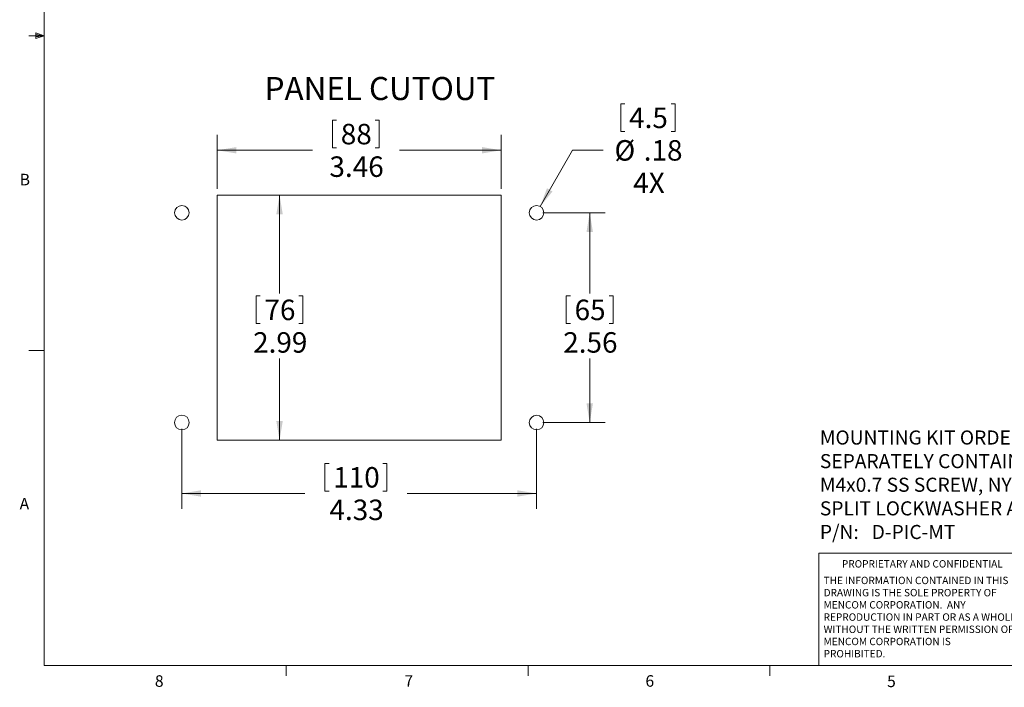
# Model space of a CAD drawing. Units: inches. Extents: x 0.4 to 16.6, y 0.2 to 10.8.
# Drawn here: x 0.4 to 8.4, y 0.2 to 5.6 of the extents above; entities that cross this region are included whole.
import ezdxf

# ---------------------------------------------------------------- set-up
doc = ezdxf.new("R2010")
doc.units = ezdxf.units.IN
doc.header["$MEASUREMENT"] = 0
doc.layers.add('FORMAT', color=7, linetype='Continuous')
doc.styles.add('SLDTEXTSTYLE0', font='TXT', dxfattribs={"width": 0.75})
doc.styles.add('SLDTEXTSTYLE1', font='TXT', dxfattribs={"width": 0.7})
doc.dimstyles.new('SLDDIMSTYLE0', dxfattribs={"dimtxt": 0.166667, "dimasz": 0.156, "dimexe": 0, "dimexo": 0.0625, "dimgap": 0.041667, "dimtad": 0, "dimtih": 1, "dimtoh": 1, "dimlfac": 1.5, "dimrnd": 1e-09, "dimzin": 12, "dimdsep": 46, "dimtxsty": 'SLDTEXTSTYLE0', "dimsah": 1, "dimcen": 0.09, "dimadec": 0, "dimazin": 3, "dimtfac": 1, "dimtofl": 0, "dimtmove": 0, "dimatfit": 3, "dimfxl": 0, "dimfrac": 2, "dimtolj": 1, "dimtzin": 12, "dimarcsym": 0})
doc.dimstyles.new('SLDDIMSTYLE1', dxfattribs={"dimtxt": 0.166667, "dimasz": 0.156, "dimexe": 0, "dimexo": 0.0625, "dimgap": 0.041667, "dimtad": 0, "dimtih": 1, "dimtoh": 1, "dimlfac": 1.5, "dimrnd": 1e-09, "dimzin": 12, "dimdsep": 46, "dimtxsty": 'SLDTEXTSTYLE0', "dimsah": 1, "dimcen": 0, "dimadec": 0, "dimazin": 3, "dimtfac": 1, "dimtofl": 0, "dimtmove": 0, "dimatfit": 3, "dimfxl": 0, "dimfrac": 2, "dimtolj": 1, "dimtzin": 12, "dimarcsym": 0})

# ---------------------------------------------------------------- blocks, each defined once
blk = doc.blocks.new('_D')
at = {"color": 7, "linetype": 'Continuous', "lineweight": 0}
for p, q in [((2.0846, 4.2202), (2.6662, 4.2202)), ((2.5412, 4.2202), (2.5412, 3.4193)), ((2.3505, 3.3995), (2.3505, 3.1744)), ((2.3505, 3.3995), (2.3843, 3.3995)), ((2.7319, 3.3995), (2.6981, 3.3995)), ((2.7319, 3.3995), (2.7319, 3.1744)), ((2.3505, 3.1744), (2.3843, 3.1744)), ((2.7319, 3.1744), (2.6981, 3.1744)), ((2.5412, 2.2254), (2.5412, 2.8898)), ((2.0846, 2.2254), (2.6662, 2.2254))]:
    blk.add_line(p, q, dxfattribs=at)
at = {"color": 7, "linetype": 'Continuous', "lineweight": 18}
for points in [[(2.5412, 4.2202), (2.5152, 4.0642), (2.5672, 4.0642)], [(2.5412, 2.2254), (2.5672, 2.3814), (2.5152, 2.3814)]]:
    blk.add_solid(points, dxfattribs=at)
at = {"color": 7, "linetype": 'Continuous', "lineweight": 18, "char_height": 0.16667, "attachment_point": 1, "style": 'SLDTEXTSTYLE0'}
for s, insert in [('76', (2.4181, 3.3694)), ('2.99', (2.3258, 3.1046))]:
    blk.add_mtext(s, dxfattribs=dict(at, insert=insert))
blk = doc.blocks.new('_D_1')
at = {"color": 7, "linetype": 'Continuous', "lineweight": 0}
for p, q in [((2.9719, 4.8298), (2.9719, 4.6047)), ((2.9719, 4.8298), (3.0057, 4.8298)), ((3.3532, 4.8298), (3.3194, 4.8298)), ((3.3532, 4.8298), (3.3532, 4.6047)), ((2.0346, 4.2702), (2.0346, 4.7099)), ((4.3443, 4.2702), (4.3443, 4.7099)), ((2.0346, 4.5849), (2.808, 4.5849)), ((2.9719, 4.6047), (3.0057, 4.6047)), ((3.3532, 4.6047), (3.3194, 4.6047)), ((4.3443, 4.5849), (3.5171, 4.5849))]:
    blk.add_line(p, q, dxfattribs=at)
at = {"color": 7, "linetype": 'Continuous', "lineweight": 18}
for points in [[(2.0346, 4.5849), (2.1906, 4.5589), (2.1906, 4.6109)], [(4.3443, 4.5849), (4.1883, 4.6109), (4.1883, 4.5589)]]:
    blk.add_solid(points, dxfattribs=at)
at = {"color": 7, "linetype": 'Continuous', "lineweight": 18, "char_height": 0.16667, "attachment_point": 1, "style": 'SLDTEXTSTYLE0'}
for s, insert in [('88', (3.0395, 4.7997)), ('3.46', (2.9472, 4.5349))]:
    blk.add_mtext(s, dxfattribs=dict(at, insert=insert))
blk = doc.blocks.new('_D_2')
at = {"color": 7, "linetype": 'Continuous', "lineweight": 0}
for p, q in [((5.3182, 4.9622), (5.3182, 4.7371)), ((5.3182, 4.9622), (5.352, 4.9622)), ((5.761, 4.9622), (5.7272, 4.9622)), ((5.761, 4.9622), (5.761, 4.7371)), ((5.3182, 4.7371), (5.352, 4.7371)), ((5.761, 4.7371), (5.7272, 4.7371)), ((4.6622, 4.1273), (4.925, 4.5849)), ((4.925, 4.5849), (5.175, 4.5849))]:
    blk.add_line(p, q, dxfattribs=at)
at = {"color": 7, "linetype": 'Continuous', "lineweight": 18}
blk.add_solid([(4.6622, 4.1273), (4.7624, 4.2497), (4.7173, 4.2756)], dxfattribs=at)
at = {"color": 7, "linetype": 'Continuous', "lineweight": 18, "char_height": 0.16667, "attachment_point": 1, "style": 'SLDTEXTSTYLE0'}
for s, insert in [('4.5', (5.3858, 4.9321)), ('%%c', (5.2666, 4.6673)), ('.18', (5.5049, 4.6673)), ('4X', (5.4196, 4.4025))]:
    blk.add_mtext(s, dxfattribs=dict(at, insert=insert))
blk = doc.blocks.new('_D_3')
at = {"color": 7, "linetype": 'Continuous', "lineweight": 0}
for p, q in [((4.6827, 4.0761), (5.1903, 4.0761)), ((5.0653, 4.0761), (5.0653, 3.4193)), ((4.8746, 3.3995), (4.8746, 3.1744)), ((4.8746, 3.3995), (4.9084, 3.3995)), ((5.256, 3.3995), (5.2222, 3.3995)), ((5.256, 3.3995), (5.256, 3.1744)), ((4.8746, 3.1744), (4.9084, 3.1744)), ((5.256, 3.1744), (5.2222, 3.1744)), ((5.0653, 2.3695), (5.0653, 2.8898)), ((4.6827, 2.3695), (5.1903, 2.3695))]:
    blk.add_line(p, q, dxfattribs=at)
at = {"color": 7, "linetype": 'Continuous', "lineweight": 18}
for points in [[(5.0653, 4.0761), (5.0393, 3.9201), (5.0913, 3.9201)], [(5.0653, 2.3695), (5.0913, 2.5255), (5.0393, 2.5255)]]:
    blk.add_solid(points, dxfattribs=at)
at = {"color": 7, "linetype": 'Continuous', "lineweight": 18, "char_height": 0.16667, "attachment_point": 1, "style": 'SLDTEXTSTYLE0'}
for s, insert in [('65', (4.9422, 3.3694)), ('2.56', (4.8499, 3.1046))]:
    blk.add_mtext(s, dxfattribs=dict(at, insert=insert))
blk = doc.blocks.new('_D_4')
at = {"color": 7, "linetype": 'Continuous', "lineweight": 0}
for p, q in [((1.7461, 2.3195), (1.7461, 1.6674)), ((4.6327, 2.3195), (4.6327, 1.6674)), ((2.9103, 2.0373), (2.9103, 1.8122)), ((2.9103, 2.0373), (2.9441, 2.0373)), ((3.4148, 2.0373), (3.381, 2.0373)), ((3.4148, 2.0373), (3.4148, 1.8122)), ((1.7461, 1.7924), (2.7464, 1.7924)), ((2.9103, 1.8122), (2.9441, 1.8122)), ((3.4148, 1.8122), (3.381, 1.8122)), ((4.6327, 1.7924), (3.5787, 1.7924))]:
    blk.add_line(p, q, dxfattribs=at)
at = {"color": 7, "linetype": 'Continuous', "lineweight": 18}
for points in [[(1.7461, 1.7924), (1.9021, 1.7664), (1.9021, 1.8184)], [(4.6327, 1.7924), (4.4767, 1.8184), (4.4767, 1.7664)]]:
    blk.add_solid(points, dxfattribs=at)
at = {"color": 7, "linetype": 'Continuous', "lineweight": 18, "char_height": 0.16667, "attachment_point": 1, "style": 'SLDTEXTSTYLE0'}
for s, insert in [('110', (2.9779, 2.0072)), ('4.33', (2.9472, 1.7425))]:
    blk.add_mtext(s, dxfattribs=dict(at, insert=insert))
blk = doc.blocks.new('SW_NOTE_0_1')
at = {"layer": 'FORMAT', "color": 0, "char_height": 0.114583, "attachment_point": 1}
for s, insert, style in [('MOUNTING KIT ORDERED', (0, 0.1477), 'SLDTEXTSTYLE0'), ('SEPARATELY CONTAINS', (0, -0.0444), 'SLDTEXTSTYLE0'), ('M4x0.7 SS SCREW, NYLON WASHER,', (0, -0.2366), 'SLDTEXTSTYLE0'), ('SPLIT LOCKWASHER AND M4 NUT', (0, -0.4287), 'SLDTEXTSTYLE0'), ('P/N:   D-PIC-MT', (0, -0.6209), 'SLDTEXTSTYLE1')]:
    blk.add_mtext(s, dxfattribs=dict(at, insert=insert, style=style))
blk = doc.blocks.new('SW_NOTE_0_2')
at = {"color": 0, "linetype": 'Continuous', "lineweight": 0, "char_height": 0.06, "attachment_point": 1, "style": 'SLDTEXTSTYLE0'}
for s, insert in [('THE INFORMATION CONTAINED IN THIS', (0, 0.0773)), ('DRAWING IS THE SOLE PROPERTY OF', (0, -0.022)), ('MENCOM CORPORATION.  ANY', (0, -0.1214)), ('REPRODUCTION IN PART OR AS A WHOLE', (0, -0.2208)), ('WITHOUT THE WRITTEN PERMISSION OF', (0, -0.3201)), ('MENCOM CORPORATION IS', (0, -0.4195)), ('PROHIBITED.', (0, -0.5189))]:
    blk.add_mtext(s, dxfattribs=dict(at, insert=insert))

msp = doc.modelspace()

# ---------------------------------------------------------------- linework, layer by layer
at = {"color": 7, "linetype": 'Continuous', "lineweight": 18}
for p, q in [((0.6263, 10.6421), (0.6263, 0.3921)), ((0.5591, 5.5411), (0.5591, 5.4945)), ((0.6263, 5.5171), (0.5591, 5.5411)), ((0.6263, 5.5171), (0.5013, 5.5171)), ((0.6263, 5.5171), (0.5591, 5.5261)), ((0.6263, 5.5171), (0.5591, 5.5068)), ((0.6263, 5.5171), (0.5591, 5.4945)), ((2.0346, 4.2202), (2.0346, 2.2254)), ((4.3443, 4.2202), (2.0346, 4.2202)), ((4.3443, 2.2254), (4.3443, 4.2202)), ((0.6263, 2.9546), (0.5013, 2.9546)), ((2.0346, 2.2254), (4.3443, 2.2254)), ((6.9301, 0.3921), (6.9301, 1.3064)), ((8.5674, 1.3064), (6.9301, 1.3064)), ((16.3763, 0.3921), (0.6263, 0.3921)), ((2.5948, 0.3921), (2.5948, 0.3073)), ((4.5635, 0.3921), (4.5635, 0.3073)), ((6.5323, 0.3921), (6.5323, 0.3073))]:
    msp.add_line(p, q, dxfattribs=at)
at = {"color": 8, "linetype": 'Continuous', "lineweight": 18}
for centre, radius in [((1.7461, 4.0761), 0.0591), ((1.7461, 2.3695), 0.06)]:
    msp.add_circle(centre, radius, dxfattribs=at)
at = {"color": 7, "linetype": 'Continuous', "lineweight": 18}
for centre in [(4.6327, 4.0761), (4.6327, 2.3695)]:
    msp.add_circle(centre, 0.0591, dxfattribs=at)

# ---------------------------------------------------------------- block references
at = {"color": 7, "linetype": 'Continuous', "lineweight": 0}
msp.add_blockref('SW_NOTE_0_2', (6.9689, 1.0375), dxfattribs=at)
at = {"layer": 'FORMAT', "color": 7}
msp.add_blockref('SW_NOTE_0_1', (6.9381, 2.1572), dxfattribs=at)

# ---------------------------------------------------------------- texts
at = {"color": 7, "linetype": 'Continuous', "lineweight": 0, "attachment_point": 1, "style": 'SLDTEXTSTYLE0'}
for s, insert, char_height in [('PANEL CUTOUT', (2.4197, 5.181), 0.1875), ('B', (0.4264, 4.3932), 0.0937), ('A', (0.426, 1.7559), 0.0937), ('PROPRIETARY AND CONFIDENTIAL', (7.1176, 1.2497), 0.06), ('8', (1.5268, 0.313), 0.0937), ('7', (3.5574, 0.3133), 0.0937), ('6', (5.5188, 0.3137), 0.0937), ('5', (7.4851, 0.3106), 0.0937)]:
    msp.add_mtext(s, dxfattribs=dict(at, insert=insert, char_height=char_height))

# ---------------------------------------------------------------- dimensions: what is measured, and where the dimension line sits
at = {"color": 7, "linetype": 'Continuous', "lineweight": 18}
dim = msp.add_diameter_dim_2p(p1=(4.6033, 4.0249), p2=(4.6622, 4.1273), text='<>\\P4X', dimstyle='SLDDIMSTYLE1', dxfattribs=at)
dim.commit()
dim.dimension.update_dxf_attribs({"geometry": '_D_2', "text_midpoint": (5.5264, 4.5849), "dimtype": 163})
for base, p1, p2, picture, middle in [((2.0346, 4.5849), (4.3443, 4.2202), (2.0346, 4.2202), '_D_1', (3.1626, 4.5849)), ((1.7461, 1.7924), (4.6327, 2.3695), (1.7461, 2.3695), '_D_4', (3.1626, 1.7924))]:
    dim = msp.add_linear_dim(base=base, p1=p1, p2=p2, dimstyle='SLDDIMSTYLE0', dxfattribs=at)
    dim.commit()
    dim.dimension.update_dxf_attribs({"geometry": picture, "text_midpoint": middle, "dimtype": 160})
for base, p1, p2, picture, middle in [((2.5412, 2.2254), (2.0346, 4.2202), (2.0346, 2.2254), '_D', (2.5412, 3.1545)), ((5.0653, 2.3695), (4.6327, 4.0761), (4.6327, 2.3695), '_D_3', (5.0653, 3.1545))]:
    dim = msp.add_linear_dim(base=base, p1=p1, p2=p2, angle=90, dimstyle='SLDDIMSTYLE0', dxfattribs=at)
    dim.commit()
    dim.dimension.update_dxf_attribs({"geometry": picture, "text_midpoint": middle, "dimtype": 160})

doc.saveas('drawing.dxf')
